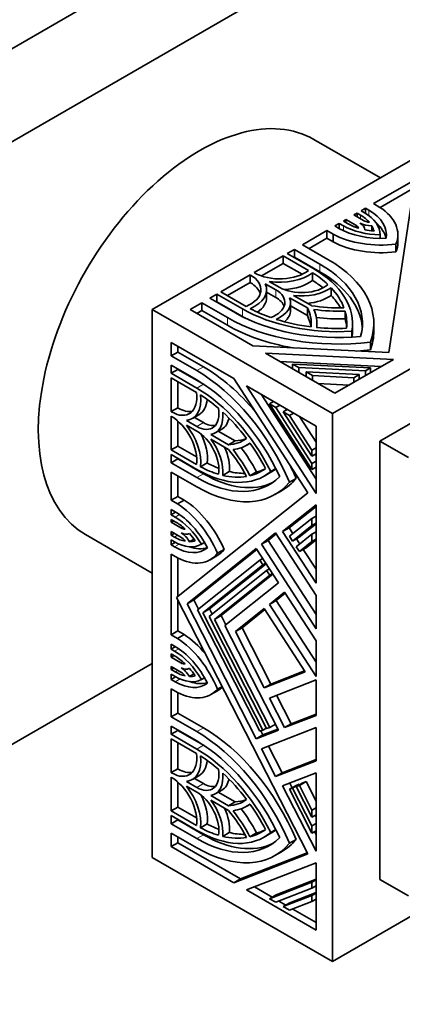
# Model space of a CAD drawing. Units: millimetres. Extents: x 0 to 1428, y 0 to 1245.
# Drawn here: x 1141 to 1169, y 117 to 190 of the extents above; entities that cross this region are included whole.
import ezdxf
from ezdxf import colors
from ezdxf.entities.mleader import LeaderData, LeaderLine
from ezdxf.math import Vec2, Vec3

# ---------------------------------------------------------------- set-up
doc = ezdxf.new("R2010")
doc.units = ezdxf.units.MM
doc.layers.add('DV6_Défaut', color=7, linetype='Continuous')
doc.layers.add('Défaut', color=7, linetype='Continuous')

# ---------------------------------------------------------------- blocks, each defined once
blk = doc.blocks.new('_DOT')
at = {"color": 0}
blk.add_line((0, 0), (-1, 0), dxfattribs=at)
at = {"color": 0, "const_width": 0.333}
blk.add_lwpolyline([(-0.1665, 0, 1), (0.1665, 0, 1)], format="xyb", close=True, dxfattribs=at)
blk = doc.blocks.new('SE5')
at = {"layer": 'DV6_Défaut', "color": 7, "linetype": 'Continuous', "lineweight": 35}
for p, q in [((1128.586, 181.29), (1167.477, 203.744)), ((1134.597, 177.82), (1173.488, 200.274)), ((1150.648, 168.553), (1186.003, 188.965)), ((1167.648, 178.368), (1162.684, 181.234)), ((1164.083, 160.796), (1199.438, 181.209)), ((1172.338, 179.444), (1167.14, 176.443)), ((1170.13, 177.598), (1167.633, 176.157)), ((1168.273, 165.341), (1170.147, 177.708)), ((1166.54, 176.097), (1166.209, 175.906)), ((1166.54, 175.714), (1166.54, 176.097)), ((1166.795, 175.949), (1166.54, 176.097)), ((1167.14, 176.443), (1167.617, 176.167)), ((1165.909, 175.733), (1165.681, 175.601)), ((1165.681, 175.601), (1166.399, 175.187)), ((1165.909, 175.469), (1165.909, 175.733)), ((1166.165, 175.585), (1165.909, 175.733)), ((1166.209, 175.906), (1166.465, 175.758)), ((1164.592, 174.972), (1164.259, 174.78)), ((1164.259, 174.78), (1164.565, 174.603)), ((1164.592, 174.588), (1164.592, 174.972)), ((1164.898, 174.796), (1164.592, 174.972)), ((1165.082, 175.255), (1164.892, 175.145)), ((1164.892, 175.145), (1165.198, 174.969)), ((1165.082, 175.036), (1165.082, 175.255)), ((1165.814, 174.832), (1165.082, 175.255)), ((1167.014, 174.408), (1167.014, 174.798)), ((1195.903, 175.085), (1167.619, 158.755)), ((1163.659, 174.434), (1161.839, 173.383)), ((1163.659, 173.862), (1163.659, 174.434)), ((1164.137, 174.158), (1163.659, 174.434)), ((1164.137, 173.587), (1164.137, 174.158)), ((1167.629, 173.852), (1167.629, 174.124)), ((1168.954, 173.564), (1168.954, 174.136)), ((1161.839, 173.383), (1163.746, 172.282)), ((1163.659, 173.862), (1162.334, 173.097)), ((1164.137, 173.587), (1163.659, 173.862)), ((1168.809, 172.854), (1168.809, 173.425)), ((1160.415, 172.561), (1158.241, 171.306)), ((1160.415, 171.989), (1160.415, 172.561)), ((1162.298, 171.473), (1160.415, 172.561)), ((1161.24, 173.037), (1160.715, 172.734)), ((1160.715, 172.734), (1162.622, 171.633)), ((1161.24, 172.465), (1161.21, 172.448)), ((1161.24, 172.465), (1161.24, 173.037)), ((1163.147, 171.936), (1161.24, 173.037)), ((1163.147, 171.364), (1161.24, 172.465)), ((1160.415, 171.989), (1158.794, 171.053)), ((1161.817, 171.18), (1160.415, 171.989)), ((1157.942, 171.133), (1155.768, 169.878)), ((1157.942, 170.561), (1157.942, 171.133)), ((1157.975, 171.113), (1157.942, 171.133)), ((1158.241, 171.306), (1158.275, 171.286)), ((1162.596, 170.723), (1162.596, 171.295)), ((1157.942, 170.561), (1156.263, 169.592)), ((1157.975, 170.542), (1157.942, 170.561)), ((1159.849, 170.031), (1159.077, 170.477)), ((1159.376, 170.65), (1160.149, 170.205)), ((1155.468, 169.705), (1154.943, 169.402)), ((1155.468, 169.133), (1155.468, 169.705)), ((1157.375, 168.603), (1155.468, 169.705)), ((1155.768, 169.878), (1157.651, 168.79)), ((1159.175, 169.46), (1159.175, 170.031)), ((1159.849, 169.46), (1159.175, 169.849)), ((1161.187, 169.605), (1162.509, 168.842)), ((1163.976, 169.61), (1163.976, 170.182)), ((1154.344, 169.055), (1153.474, 168.553)), ((1154.344, 168.484), (1154.344, 169.055)), ((1156.251, 167.954), (1154.344, 169.055)), ((1154.943, 169.402), (1156.851, 168.3)), ((1155.468, 169.133), (1155.438, 169.116)), ((1157.375, 168.032), (1155.468, 169.133)), ((1162.21, 168.668), (1160.887, 169.432)), ((1160.956, 168.508), (1160.956, 169.079)), ((1162.21, 168.097), (1160.956, 168.821)), ((1150.648, 127.728), (1150.648, 168.553)), ((1150.648, 168.553), (1164.083, 160.796)), ((1153.474, 168.553), (1158.152, 165.852)), ((1154.344, 168.484), (1153.969, 168.267)), ((1156.251, 167.383), (1154.344, 168.484)), ((1162.21, 168.097), (1162.21, 168.668)), ((1165.015, 167.869), (1165.015, 168.441)), ((1162.922, 167.22), (1162.922, 167.522)), ((1165.572, 166.95), (1165.572, 167.522)), ((1167.162, 166.95), (1167.162, 167.522)), ((1165.519, 166.5), (1165.519, 166.931)), ((1156.739, 163.405), (1152.061, 166.106)), ((1152.061, 166.106), (1152.061, 165.101)), ((1152.556, 165.82), (1152.556, 165.387)), ((1158.152, 165.852), (1168.273, 165.341)), ((1166.909, 165.557), (1166.909, 166.128)), ((1152.556, 165.387), (1152.061, 165.101)), ((1152.061, 165.101), (1153.968, 164)), ((1152.556, 165.387), (1154.463, 164.286)), ((1159.084, 165.314), (1164.267, 162.322)), ((1168.616, 164.832), (1159.084, 165.314)), ((1152.061, 164.409), (1152.061, 163.803)), ((1153.968, 163.308), (1152.061, 164.409)), ((1167.705, 164.307), (1160.169, 164.687)), ((1161.104, 164.148), (1161.104, 164.494)), ((1161.57, 164.225), (1161.104, 164.494)), ((1161.104, 164.494), (1166.921, 164.2)), ((1164.267, 162.322), (1168.616, 164.832)), ((1152.556, 164.089), (1152.061, 163.803)), ((1152.061, 163.803), (1153.968, 162.702)), ((1152.556, 164.123), (1152.556, 164.089)), ((1152.556, 164.089), (1154.463, 162.988)), ((1161.57, 163.878), (1161.57, 164.225)), ((1166.53, 163.974), (1161.57, 164.225)), ((1162.13, 163.625), (1161.998, 163.631)), ((1162.13, 163.555), (1162.13, 163.901)), ((1162.597, 163.632), (1162.13, 163.901)), ((1162.13, 163.901), (1166.06, 163.703)), ((1162.597, 163.286), (1162.597, 163.632)), ((1165.669, 163.477), (1162.597, 163.632)), ((1166.06, 163.703), (1165.669, 163.477)), ((1166.06, 163.357), (1166.06, 163.703)), ((1166.921, 164.2), (1166.53, 163.974)), ((1166.53, 163.628), (1166.53, 163.974)), ((1166.921, 163.854), (1166.921, 164.2)), ((1153.944, 162.37), (1152.061, 163.457)), ((1152.061, 163.457), (1152.061, 160.947)), ((1152.556, 163.171), (1152.556, 161.233)), ((1162.242, 154.896), (1156.739, 163.405)), ((1162.854, 159.874), (1157.672, 162.867)), ((1157.672, 162.867), (1162.854, 154.853)), ((1165.31, 162.924), (1163.024, 163.039)), ((1165.669, 163.131), (1165.669, 163.477)), ((1166.171, 163.421), (1166.06, 163.426)), ((1158.757, 162.24), (1162.854, 155.904)), ((1159.691, 161.701), (1159.391, 161.528)), ((1162.554, 156.637), (1159.391, 161.528)), ((1159.391, 161.528), (1159.858, 161.258)), ((1160.158, 161.431), (1159.858, 161.258)), ((1152.556, 161.233), (1152.061, 160.947)), ((1152.061, 160.947), (1152.094, 160.928)), ((1152.556, 161.233), (1152.589, 161.213)), ((1153.631, 160.429), (1154.126, 160.715)), ((1159.858, 161.258), (1162.554, 157.089)), ((1160.717, 161.108), (1160.418, 160.935)), ((1162.554, 157.631), (1160.418, 160.935)), ((1160.418, 160.935), (1160.884, 160.666)), ((1160.585, 161.184), (1160.657, 161.073)), ((1161.184, 160.839), (1160.884, 160.666)), ((1160.884, 160.666), (1162.554, 158.083)), ((1164.083, 119.971), (1164.083, 160.796)), ((1152.094, 160.581), (1152.061, 160.601)), ((1152.061, 160.601), (1152.061, 158.091)), ((1152.556, 160.248), (1152.556, 158.377)), ((1153.196, 160.292), (1153.968, 159.846)), ((1153.968, 159.5), (1153.196, 159.945)), ((1153.789, 160.52), (1154.463, 160.132)), ((1161.612, 160.592), (1162.854, 158.67)), ((1155.007, 159.246), (1156.329, 158.483)), ((1155.346, 159.363), (1155.841, 159.649)), ((1155.57, 159.492), (1156.824, 158.769)), ((1162.854, 154.853), (1162.854, 159.874)), ((1156.329, 158.137), (1155.007, 158.9)), ((1156.824, 158.769), (1156.329, 158.483)), ((1157.678, 158.44), (1157.939, 158.59)), ((1167.619, 158.755), (1169.74, 157.53)), ((1167.619, 158.755), (1167.619, 126.095)), ((1152.556, 158.377), (1152.061, 158.091)), ((1152.061, 158.091), (1153.944, 157.004)), ((1153.968, 156.643), (1152.061, 157.745)), ((1152.061, 157.745), (1152.061, 157.139)), ((1152.556, 158.377), (1153.958, 157.567)), ((1162.854, 158.256), (1162.554, 158.083)), ((1162.554, 158.083), (1162.554, 157.631)), ((1162.854, 157.804), (1162.554, 157.631)), ((1162.794, 157.769), (1162.854, 157.676)), ((1152.556, 157.425), (1152.061, 157.139)), ((1152.061, 157.139), (1153.968, 156.038)), ((1152.556, 157.459), (1152.556, 157.425)), ((1152.556, 157.425), (1154.463, 156.323)), ((1154.743, 157.121), (1154.248, 156.835)), ((1162.854, 157.262), (1162.554, 157.089)), ((1162.554, 157.089), (1162.554, 156.637)), ((1153.968, 155.345), (1152.061, 156.446)), ((1152.061, 156.446), (1152.061, 154.345)), ((1156.396, 156.482), (1155.901, 156.196)), ((1158.424, 156.453), (1157.929, 156.167)), ((1159.003, 156.145), (1159.498, 156.43)), ((1159.862, 156.701), (1159.489, 156.485)), ((1162.854, 156.81), (1162.554, 156.637)), ((1152.556, 156.161), (1152.556, 154.63)), ((1161.373, 155.969), (1160.878, 155.683)), ((1152.469, 147.089), (1162.242, 154.896)), ((1159.798, 154.768), (1160.293, 155.054)), ((1152.556, 154.63), (1152.061, 154.345)), ((1152.061, 154.345), (1152.538, 154.069)), ((1153.033, 154.355), (1152.538, 154.069)), ((1152.556, 154.63), (1153.033, 154.355)), ((1152.367, 153.476), (1152.061, 153.652)), ((1152.061, 153.652), (1152.061, 153.267)), ((1152.394, 153.46), (1152.061, 153.267)), ((1162.854, 153.996), (1160.364, 152.007)), ((1162.854, 153.886), (1160.859, 152.293)), ((1162.854, 148.157), (1162.854, 153.996)), ((1152.061, 153.267), (1152.367, 153.091)), ((1152.367, 152.745), (1152.061, 152.921)), ((1152.061, 152.921), (1152.061, 152.702)), ((1152.251, 152.812), (1152.061, 152.702)), ((1152.061, 152.702), (1152.793, 152.279)), ((1160.884, 151.656), (1162.554, 152.991)), ((1162.854, 153.164), (1162.554, 152.991)), ((1162.554, 152.991), (1162.554, 152.452)), ((1162.854, 152.625), (1162.554, 152.452)), ((1152.779, 151.596), (1152.061, 152.01)), ((1152.061, 152.01), (1152.061, 151.746)), ((1152.289, 151.878), (1152.061, 151.746)), ((1159.846, 151.905), (1158.789, 151.06)), ((1162.854, 147.253), (1159.846, 151.905)), ((1160.859, 152.293), (1160.364, 152.007)), ((1160.364, 152.007), (1162.854, 148.157)), ((1160.859, 152.293), (1161.139, 151.86)), ((1162.554, 152.452), (1161.113, 151.301)), ((1162.854, 152.582), (1161.608, 151.587)), ((1162.854, 151.981), (1162.554, 151.808)), ((1145.684, 151.789), (1150.648, 148.923)), ((1152.061, 151.746), (1152.316, 151.599)), ((1152.316, 151.253), (1152.061, 151.4)), ((1152.061, 151.4), (1152.061, 151.018)), ((1152.393, 151.21), (1152.061, 151.018)), ((1153.761, 151.452), (1153.422, 151.257)), ((1154.55, 151.198), (1154.314, 151.062)), ((1159.284, 151.346), (1158.789, 151.06)), ((1159.893, 151.832), (1159.284, 151.346)), ((1159.284, 151.346), (1162.854, 145.825)), ((1161.113, 151.301), (1160.884, 151.656)), ((1161.608, 151.587), (1161.113, 151.301)), ((1161.388, 150.876), (1162.554, 151.808)), ((1161.395, 151.464), (1161.643, 151.08)), ((1162.554, 151.269), (1161.618, 150.521)), ((1162.854, 151.399), (1162.113, 150.807)), ((1162.554, 151.808), (1162.554, 151.269)), ((1162.854, 151.442), (1162.554, 151.269)), ((1152.061, 151.018), (1152.316, 150.871)), ((1158.403, 150.752), (1153.252, 146.637)), ((1158.45, 150.68), (1153.747, 146.923)), ((1156.004, 150.675), (1155.509, 150.389)), ((1160.056, 148.197), (1158.403, 150.752)), ((1158.789, 151.06), (1162.854, 144.774)), ((1161.618, 150.521), (1161.388, 150.876)), ((1162.113, 150.807), (1161.618, 150.521)), ((1161.9, 150.684), (1162.854, 149.208)), ((1152.538, 150.05), (1152.061, 150.326)), ((1152.061, 150.326), (1152.061, 144.324)), ((1152.556, 150.041), (1152.556, 147.159)), ((1154.035, 146.185), (1158.67, 149.888)), ((1154.966, 149.908), (1155.461, 150.194)), ((1158.883, 150.011), (1158.67, 149.888)), ((1158.67, 149.888), (1158.9, 149.533)), ((1158.9, 149.533), (1154.426, 145.959)), ((1154.894, 145.689), (1159.174, 149.108)), ((1159.139, 149.615), (1154.921, 146.245)), ((1159.112, 149.656), (1158.9, 149.533)), ((1159.387, 149.231), (1159.174, 149.108)), ((1159.174, 149.108), (1159.404, 148.753)), ((1159.404, 148.753), (1155.285, 145.463)), ((1159.644, 148.835), (1155.78, 145.749)), ((1156.068, 145.011), (1160.056, 148.197)), ((1159.617, 148.876), (1159.404, 148.753)), ((1160.515, 147.486), (1159.385, 146.584)), ((1162.854, 143.87), (1160.515, 147.486)), ((1162.242, 127.998), (1152.469, 147.089)), ((1152.556, 146.92), (1152.556, 144.61)), ((1153.747, 146.923), (1153.252, 146.637)), ((1153.747, 146.923), (1154.098, 146.236)), ((1159.88, 146.87), (1159.385, 146.584)), ((1160.562, 147.414), (1159.88, 146.87)), ((1159.88, 146.87), (1162.854, 142.271)), ((1162.854, 144.774), (1162.854, 147.253)), ((1153.252, 146.637), (1158.403, 136.574)), ((1158.67, 137.13), (1154.035, 146.185)), ((1154.921, 146.245), (1154.426, 145.959)), ((1154.921, 146.245), (1155.115, 145.866)), ((1159, 146.276), (1156.851, 144.559)), ((1159.047, 146.204), (1157.346, 144.845)), ((1162.052, 141.557), (1159, 146.276)), ((1159.385, 146.584), (1162.854, 141.22)), ((1154.426, 145.959), (1158.9, 137.22)), ((1159.174, 137.328), (1154.894, 145.689)), ((1155.78, 145.749), (1155.285, 145.463)), ((1155.285, 145.463), (1159.404, 137.418)), ((1155.78, 145.749), (1156.132, 145.062)), ((1152.556, 144.61), (1152.061, 144.324)), ((1152.556, 144.61), (1153.033, 144.334)), ((1160.056, 137.221), (1156.068, 145.011)), ((1157.346, 144.845), (1156.851, 144.559)), ((1156.851, 144.559), (1159, 140.362)), ((1157.346, 144.845), (1159.495, 140.647)), ((1152.061, 144.324), (1152.538, 144.048)), ((1153.033, 144.334), (1152.538, 144.048)), ((1162.854, 141.22), (1162.854, 143.87)), ((1152.316, 143.484), (1152.061, 143.631)), ((1152.061, 143.631), (1152.061, 143.25)), ((1152.391, 143.44), (1152.061, 143.25)), ((1152.061, 143.25), (1152.316, 143.102)), ((1152.316, 142.756), (1152.061, 142.903)), ((1152.061, 142.903), (1152.061, 142.64)), ((1152.289, 142.772), (1152.061, 142.64)), ((1152.061, 142.64), (1152.779, 142.225)), ((1150.648, 142.18), (1134.597, 132.913)), ((1152.061, 141.948), (1152.061, 141.729)), ((1152.793, 141.525), (1152.061, 141.948)), ((1152.251, 141.838), (1152.061, 141.729)), ((1152.061, 141.729), (1152.367, 141.552)), ((1159.495, 140.647), (1162.005, 141.63)), ((1152.367, 141.206), (1152.061, 141.383)), ((1152.061, 141.383), (1152.061, 140.998)), ((1152.394, 141.19), (1152.061, 140.998)), ((1152.061, 140.998), (1152.367, 140.821)), ((1153.754, 141.403), (1153.422, 141.211)), ((1154.548, 141.122), (1154.314, 140.987)), ((1159, 140.362), (1162.052, 141.557)), ((1162.854, 140.967), (1159.385, 139.609)), ((1162.854, 138.317), (1162.854, 140.967)), ((1152.538, 140.03), (1152.061, 140.305)), ((1152.061, 140.305), (1152.061, 138.204)), ((1155.017, 139.861), (1155.512, 140.147)), ((1155.854, 140.478), (1155.509, 140.279)), ((1159.495, 140.647), (1159, 140.362)), ((1199.438, 140.384), (1164.083, 119.971)), ((1152.556, 140.02), (1152.556, 138.489)), ((1159.385, 139.609), (1160.515, 137.401)), ((1159.92, 139.818), (1161.01, 137.687)), ((1152.556, 138.489), (1152.061, 138.204)), ((1152.061, 138.204), (1153.968, 137.102)), ((1152.556, 138.489), (1154.463, 137.388)), ((1160.515, 137.401), (1162.854, 138.317)), ((1161.01, 137.687), (1162.854, 138.409)), ((1153.968, 136.41), (1152.061, 137.511)), ((1152.061, 137.511), (1152.061, 136.905)), ((1152.556, 137.191), (1152.061, 136.905)), ((1152.556, 137.225), (1152.556, 137.191)), ((1152.556, 137.191), (1154.463, 136.09)), ((1158.403, 136.574), (1160.056, 137.221)), ((1158.9, 137.22), (1158.67, 137.13)), ((1162.854, 137.413), (1158.789, 135.821)), ((1158.898, 136.86), (1160.017, 137.298)), ((1159.154, 137.367), (1158.9, 137.22)), ((1159.404, 137.418), (1159.174, 137.328)), ((1159.83, 137.663), (1159.404, 137.418)), ((1161.01, 137.687), (1160.515, 137.401)), ((1162.854, 134.934), (1162.854, 137.413)), ((1152.061, 136.905), (1153.968, 135.804)), ((1153.944, 135.472), (1152.061, 136.559)), ((1152.061, 136.559), (1152.061, 134.049)), ((1158.898, 136.86), (1158.403, 136.574)), ((1158.745, 137.16), (1158.898, 136.86)), ((1152.556, 136.273), (1152.556, 134.335)), ((1158.789, 135.821), (1159.846, 133.756)), ((1159.323, 136.03), (1160.341, 134.042)), ((1160.341, 134.042), (1162.854, 135.026)), ((1152.556, 134.335), (1152.061, 134.049)), ((1152.556, 134.335), (1152.589, 134.316)), ((1159.846, 133.756), (1162.854, 134.934)), ((1152.061, 134.049), (1152.094, 134.03)), ((1152.094, 133.684), (1152.061, 133.703)), ((1152.061, 133.703), (1152.061, 131.193)), ((1153.631, 133.531), (1154.126, 133.817)), ((1153.789, 133.623), (1154.463, 133.234)), ((1160.341, 134.042), (1159.846, 133.756)), ((1162.854, 134.03), (1160.364, 133.055)), ((1162.854, 128.191), (1162.854, 134.03)), ((1152.556, 133.351), (1152.556, 131.479)), ((1153.196, 133.394), (1153.968, 132.948)), ((1153.968, 132.602), (1153.196, 133.048)), ((1160.364, 133.055), (1162.854, 128.191)), ((1161.379, 133.092), (1160.884, 132.806)), ((1160.884, 132.806), (1161.113, 132.896)), ((1162.554, 129.542), (1160.884, 132.806)), ((1160.899, 133.264), (1161.076, 132.917)), ((1161.608, 133.182), (1161.113, 132.896)), ((1161.113, 132.896), (1162.554, 130.081)), ((1161.379, 133.092), (1161.608, 133.182)), ((1161.883, 133.289), (1161.388, 133.004)), ((1161.388, 133.004), (1161.618, 133.094)), ((1162.554, 130.725), (1161.388, 133.004)), ((1161.608, 133.182), (1161.628, 133.143)), ((1162.113, 133.379), (1161.618, 133.094)), ((1161.618, 133.094), (1162.554, 131.264)), ((1161.883, 133.289), (1162.113, 133.379)), ((1162.113, 133.379), (1162.854, 131.931)), ((1155.007, 132.348), (1156.329, 131.585)), ((1155.346, 132.465), (1155.841, 132.751)), ((1155.57, 132.595), (1156.824, 131.871)), ((1152.556, 131.479), (1152.061, 131.193)), ((1152.556, 131.479), (1153.958, 130.669)), ((1156.329, 131.239), (1155.007, 132.002)), ((1156.824, 131.871), (1156.329, 131.585)), ((1157.678, 131.542), (1157.939, 131.693)), ((1162.854, 131.437), (1162.554, 131.264)), ((1152.061, 131.193), (1153.944, 130.106)), ((1153.968, 129.746), (1152.061, 130.847)), ((1152.061, 130.847), (1152.061, 130.241)), ((1162.554, 131.264), (1162.554, 130.725)), ((1162.854, 130.898), (1162.554, 130.725)), ((1162.795, 130.864), (1162.854, 130.748)), ((1152.556, 130.527), (1152.061, 130.241)), ((1152.061, 130.241), (1153.968, 129.14)), ((1152.556, 130.561), (1152.556, 130.527)), ((1152.556, 130.527), (1154.463, 129.426)), ((1154.743, 130.223), (1154.248, 129.937)), ((1162.854, 130.254), (1162.554, 130.081)), ((1162.554, 130.081), (1162.554, 129.542)), ((1153.968, 128.447), (1152.061, 129.549)), ((1152.061, 129.549), (1152.061, 128.544)), ((1152.556, 129.263), (1152.556, 128.83)), ((1156.396, 129.584), (1155.901, 129.299)), ((1158.424, 129.555), (1157.929, 129.269)), ((1159.003, 129.247), (1159.498, 129.533)), ((1159.862, 129.803), (1159.489, 129.588)), ((1162.854, 129.715), (1162.554, 129.542)), ((1162.747, 129.653), (1162.854, 129.444)), ((1152.556, 128.83), (1152.061, 128.544)), ((1152.061, 128.544), (1156.739, 125.843)), ((1152.556, 128.83), (1157.234, 126.129)), ((1161.373, 129.071), (1160.878, 128.785)), ((1150.648, 127.728), (1164.083, 119.971)), ((1156.739, 125.843), (1162.242, 127.998)), ((1157.234, 126.129), (1162.203, 128.075)), ((1159.798, 127.87), (1160.293, 128.156)), ((1162.854, 127.334), (1157.672, 125.305)), ((1162.854, 122.312), (1162.854, 127.334)), ((1157.234, 126.129), (1156.739, 125.843)), ((1158.262, 125.535), (1159.587, 124.77)), ((1159.391, 124.658), (1162.554, 125.896)), ((1159.886, 124.944), (1162.854, 126.106)), ((1162.854, 126.069), (1162.554, 125.896)), ((1162.554, 125.896), (1162.554, 125.444)), ((1162.854, 125.617), (1162.554, 125.444)), ((1167.619, 126.095), (1169.74, 124.87)), ((1157.672, 125.305), (1162.854, 122.312)), ((1159.886, 124.944), (1159.391, 124.658)), ((1162.554, 125.444), (1159.858, 124.389)), ((1160.418, 124.065), (1162.554, 124.902)), ((1160.913, 124.351), (1162.854, 125.111)), ((1162.854, 125.075), (1162.554, 124.902)), ((1162.554, 124.902), (1162.554, 124.45)), ((1159.858, 124.389), (1159.391, 124.658)), ((1160.09, 124.48), (1160.613, 124.178)), ((1160.913, 124.351), (1160.418, 124.065)), ((1160.884, 123.796), (1160.418, 124.065)), ((1162.554, 124.45), (1160.884, 123.796)), ((1162.854, 124.623), (1162.554, 124.45)), ((1161.117, 123.887), (1162.854, 122.884))]:
    blk.add_line(p, q, dxfattribs=at)
at = {"layer": 'DV6_Défaut', "color": 7, "linetype": 'Continuous', "lineweight": 18}
for p, q in [((1166.165, 175.322), (1166.165, 175.585)), ((1166.795, 175.542), (1166.795, 175.949)), ((1164.898, 174.429), (1164.898, 174.796)), ((1165.814, 174.685), (1165.814, 174.832)), ((1163.147, 171.364), (1163.147, 171.936)), ((1157.975, 170.542), (1157.975, 171.113)), ((1159.849, 169.46), (1159.849, 170.031)), ((1157.375, 168.032), (1157.375, 168.603)), ((1156.251, 167.383), (1156.251, 167.954)), ((1154.463, 164.286), (1153.968, 164)), ((1154.463, 162.988), (1153.968, 162.702)), ((1152.589, 161.213), (1152.094, 160.928)), ((1154.463, 160.132), (1153.968, 159.846)), ((1154.463, 156.323), (1153.968, 156.038)), ((1152.684, 153.274), (1152.367, 153.091)), ((1152.921, 152.353), (1152.793, 152.279)), ((1152.545, 151.731), (1152.316, 151.599)), ((1152.669, 151.075), (1152.316, 150.871)), ((1152.631, 143.284), (1152.316, 143.102)), ((1152.557, 141.662), (1152.367, 141.552)), ((1152.931, 142.313), (1152.779, 142.225)), ((1152.723, 141.026), (1152.367, 140.821)), ((1154.463, 137.388), (1153.968, 137.102)), ((1154.463, 136.09), (1153.968, 135.804)), ((1152.589, 134.316), (1152.094, 134.03)), ((1154.463, 133.234), (1153.968, 132.948)), ((1154.463, 129.426), (1153.968, 129.14))]:
    blk.add_line(p, q, dxfattribs=at)
at = {"layer": 'DV6_Défaut', "color": 7, "linetype": 'Continuous', "lineweight": 35}
for centre, major_axis, start_param, end_param in [((1154.184, 166.512), (8.5, 14.722), 0, 3.141593), ((1163.654, 174.136), (-5.3, 0), 2.907298, 3.867781), ((1163.654, 174.136), (3.551, 0), 0.463958, 0.785398), ((1163.654, 174.136), (-3.975, 0), 3.136542, 3.926991), ((1163.654, 174.136), (-4.443, 0), 3.033886, 3.926991), ((1167.709, 176.418), (-4.446, 0), 0.785398, 1.652294), ((1167.709, 176.418), (-3.975, 0), 0.785398, 1.550659), ((1167.709, 176.418), (-3.551, 0), 0.785398, 1.07977), ((1165.214, 174.486), (0.848, 0), 0.256747, 0.785398), ((1166.998, 175.533), (1.272, 0), 3.957762, 4.724898), ((1165.214, 174.486), (1.272, 0), 0.010156, 0.770639), ((1166.998, 175.533), (-0.848, 0), 0.785398, 1.370499), ((1163.654, 174.136), (3.551, 0), 0.125124, 0.329259), ((1163.654, 173.564), (-4.443, 0), 3.257106, 3.734777), ((1167.709, 176.418), (5.3, 0), 3.972724, 4.921495), ((1167.709, 176.418), (-3.551, 0), 1.219283, 1.420484), ((1167.709, 175.847), (5.3, 0), 3.972724, 4.921495), ((1163.654, 173.564), (-5.3, 0), 2.907298, 3.141593), ((1155.502, 167.522), (-10.812, 0), 2.985069, 3.926991), ((1155.502, 167.522), (-11.66, 0), 2.933126, 3.926991), ((1156.101, 170.031), (-2.65, 0), 2.195504, 3.926991), ((1160.149, 172.368), (-2.65, 0), 0.785398, 2.516885), ((1160.149, 172.368), (3.074, 0), 4.458449, 5.633492), ((1155.502, 167.522), (9.646, 0), 0.546276, 0.744361), ((1155.502, 167.522), (-10.07, 0), 3.039783, 3.926991), ((1155.502, 166.95), (-10.812, 0), 3.187389, 3.926991), ((1156.101, 170.031), (-3.074, 0), 2.220489, 3.395533), ((1156.101, 169.46), (-2.65, 0), 3.329479, 3.926991), ((1161.798, 171.157), (-2.332, 0), 0.785398, 2.558049), ((1160.149, 171.797), (3.074, 0), 4.830068, 5.633492), ((1155.502, 166.95), (9.646, 0), 0.615602, 0.744361), ((1158.2, 169.079), (-2.332, 0), 2.154339, 3.926991), ((1161.798, 171.157), (2.756, 0), 4.489061, 5.623807), ((1161.798, 170.585), (2.756, 0), 4.864047, 5.623807), ((1155.502, 167.522), (9.646, 0), 0.210149, 0.49801), ((1155.502, 166.95), (9.646, 0), 0.315227, 0.49801), ((1156.101, 169.46), (-3.074, 0), 2.46687, 3.141593), ((1158.2, 168.508), (-2.332, 0), 3.355473, 3.926991), ((1158.2, 169.079), (-2.756, 0), 2.230174, 3.364921), ((1164.496, 172.714), (-6.996, 0), 1.282878, 1.633643), ((1164.496, 172.714), (-10.812, 0), 0.785398, 1.72732), ((1164.496, 172.714), (10.07, 0), 3.926991, 4.814199), ((1164.496, 172.143), (10.07, 0), 3.926991, 3.956984), ((1164.496, 172.714), (-9.646, 0), 0.826436, 1.02452), ((1158.2, 168.508), (-2.756, 0), 2.566487, 3.141593), ((1155.502, 167.522), (-6.996, 0), 3.078746, 3.429511), ((1155.502, 166.95), (-6.996, 0), 3.220617, 3.429511), ((1164.496, 172.714), (7.42, 0), 4.46809, 4.782422), ((1155.502, 167.522), (-7.42, 0), 3.071559, 3.385891), ((1155.502, 167.522), (-9.646, 0), 3.076136, 3.307455), ((1164.496, 172.714), (11.66, 0), 3.926991, 4.920856), ((1164.496, 172.143), (11.66, 0), 3.926991, 4.416522), ((1164.496, 172.714), (-9.646, 0), 1.072786, 1.360647), ((1164.496, 172.143), (7.42, 0), 4.493167, 4.782422), ((1155.502, 166.95), (-9.646, 0), 3.192929, 3.307455), ((1164.496, 172.714), (-9.646, 0), 1.404934, 1.636253), ((1155.502, 166.95), (-10.07, 0), 3.064358, 3.141593), ((1155.502, 166.95), (-11.66, 0), 2.933126, 3.141593), ((1164.496, 172.143), (11.66, 0), 4.833723, 4.920856), ((1153.968, 154.48), (-5.83, 10.098), 4.503922, 5.497787), ((1154.463, 154.766), (-5.83, 10.098), 5.008256, 5.497787), ((1153.968, 154.48), (5.406, -9.363), 1.414273, 2.356194), ((1154.463, 154.766), (-5.035, 8.721), -0.815392, -0.785398), ((1152.094, 163.091), (-1.325, 2.295), 2.356194, 4.087681), ((1152.094, 163.091), (-1.537, 2.662), 2.887653, 4.062696), ((1153.968, 154.48), (-5.035, 8.721), 4.610579, 5.497787), ((1153.968, 154.48), (-4.823, 8.354), -1.02452, -0.826436), ((1152.589, 163.377), (-1.537, 2.662), 3.141593, 3.816315), ((1152.589, 163.377), (-1.325, 2.295), 2.356194, 2.953706), ((1153.968, 161.75), (-1.166, 2.02), 2.356194, 4.128846), ((1153.968, 161.75), (-1.378, 2.387), 2.918264, 4.053011), ((1153.968, 154.48), (-4.823, 8.354), 4.922538, 5.210399), ((1152.094, 158.418), (1.325, -2.295), 0.624708, 2.356194), ((1152.094, 158.418), (-1.537, 2.662), 3.791286, 4.966329), ((1154.463, 162.036), (-1.166, 2.02), 2.356194, 2.927712), ((1154.463, 162.036), (-1.378, 2.387), 3.141593, 3.716698), ((1153.968, 157.596), (1.166, -2.02), 0.583543, 2.356194), ((1152.589, 158.703), (-1.537, 2.662), 3.791286, 4.59471), ((1153.968, 157.596), (-1.378, 2.387), 3.800971, 4.935717), ((1153.968, 164.866), (-3.498, 6.059), 2.853675, 3.20444), ((1153.968, 164.866), (-3.71, 6.426), 2.897294, 3.211626), ((1154.463, 165.151), (-3.498, 6.059), 2.853675, 3.062569), ((1153.968, 154.48), (4.823, -8.354), 1.50534, 1.736659), ((1154.463, 157.881), (-1.378, 2.387), 3.800971, 4.560731), ((1153.968, 154.48), (3.498, -6.059), 1.507949, 1.858714), ((1153.968, 154.48), (-3.71, 6.426), 4.642356, 4.956688), ((1154.463, 154.766), (-3.71, 6.426), 4.642356, 4.931611), ((1154.463, 165.151), (4.823, -8.354), -0.744361, -0.615602), ((1153.968, 164.866), (-5.035, 8.721), 2.356194, 3.243403), ((1153.968, 164.866), (4.823, -8.354), -0.744361, -0.546276), ((1154.463, 165.151), (-5.406, 9.363), 2.356194, 3.095797), ((1154.463, 165.151), (4.823, -8.354), -0.49801, -0.315227), ((1153.968, 164.866), (-4.823, 8.354), 2.97573, 3.207049), ((1154.463, 165.151), (-4.823, 8.354), 2.97573, 3.090256), ((1154.463, 165.151), (-5.035, 8.721), 3.141593, 3.218827), ((1154.463, 154.766), (-5.83, 10.098), 4.503922, 4.591055), ((1153.968, 164.866), (-5.406, 9.363), 2.356194, 3.298116), ((1153.968, 164.866), (-5.83, 10.098), 2.356194, 3.350059), ((1153.968, 164.866), (4.823, -8.354), 5.785175, 6.073036), ((1154.463, 165.151), (-5.83, 10.098), 3.141593, 3.350059), ((1152.367, 149.845), (-2.65, 4.59), 4.503283, 5.452054), ((1152.862, 150.131), (-2.65, 4.59), 4.503283, 5.452054), ((1152.367, 149.845), (2.223, -3.851), 1.489298, 2.356194), ((1152.367, 149.845), (-1.987, 3.442), 4.732527, 5.497787), ((1152.367, 149.845), (-1.775, 3.075), 5.203416, 5.497787), ((1152.793, 152.972), (0.424, -0.734), 5.497787, 6.026439), ((1152.793, 152.972), (0.636, -1.102), 5.512546, 6.27303), ((1152.779, 150.903), (-0.636, 1.102), 4.699879, 5.467016), ((1152.367, 149.845), (-1.775, 3.075), 4.862701, 5.063903), ((1152.316, 154.498), (1.775, -3.075), 5.497787, 5.819228), ((1152.316, 154.498), (-1.988, 3.442), 2.356194, 3.146644), ((1152.779, 150.903), (-0.424, 0.734), 4.912686, 5.497787), ((1152.316, 154.498), (1.775, -3.075), 5.953927, 6.158062), ((1152.316, 154.498), (-2.221, 3.848), 2.356194, 3.249299), ((1152.811, 154.784), (-2.221, 3.848), 2.548408, 3.026079), ((1152.811, 154.784), (-2.65, 4.59), 3.141593, 3.375888), ((1152.316, 154.498), (-2.65, 4.59), 2.415404, 3.375888), ((1152.316, 139.856), (-2.65, 4.59), 4.478094, 5.438577), ((1152.811, 140.142), (-2.65, 4.59), 4.994471, 5.438577), ((1152.316, 139.856), (2.221, -3.848), 1.46309, 2.356194), ((1152.316, 139.856), (-1.988, 3.442), 4.707338, 5.497787), ((1152.316, 139.856), (-1.775, 3.075), 5.176347, 5.497787), ((1152.779, 142.918), (0.424, -0.734), 5.497787, 6.082888), ((1152.779, 142.918), (-0.636, 1.102), 2.386965, 3.154102), ((1152.793, 140.833), (-0.636, 1.102), 4.722545, 5.483028), ((1152.316, 139.856), (-1.775, 3.075), 4.837513, 5.041648), ((1152.367, 144.451), (1.775, -3.075), 5.497787, 5.792158), ((1152.367, 144.451), (1.987, -3.442), 5.497787, 6.263048), ((1152.793, 140.833), (-0.424, 0.734), 4.969136, 5.497787), ((1152.367, 144.451), (1.775, -3.075), 5.931672, 6.132873), ((1152.367, 144.451), (-2.223, 3.851), 2.356194, 3.223091), ((1152.367, 144.451), (-2.65, 4.59), 2.401927, 3.350699), ((1152.862, 144.737), (-2.223, 3.851), 2.544409, 3.000588), ((1152.862, 144.737), (-2.65, 4.59), 3.141593, 3.291961), ((1154.463, 127.868), (-5.83, 10.098), 4.503922, 5.497787), ((1153.968, 127.582), (-5.83, 10.098), 4.503922, 5.497787), ((1153.968, 127.582), (5.406, -9.363), 1.414273, 2.356194), ((1153.968, 127.582), (-5.035, 8.721), 4.610579, 5.497787), ((1154.463, 127.868), (-5.035, 8.721), -0.815392, -0.785398), ((1152.094, 136.194), (-1.325, 2.295), 2.356194, 4.087681), ((1152.094, 136.194), (-1.537, 2.662), 2.887653, 4.062696), ((1153.968, 127.582), (-4.823, 8.354), -1.02452, -0.826436), ((1152.589, 136.479), (-1.325, 2.295), 2.356194, 2.953706), ((1153.968, 134.852), (-1.166, 2.02), 2.356194, 4.128846), ((1152.589, 136.479), (-1.537, 2.662), 3.141593, 3.816315), ((1152.094, 131.52), (1.325, -2.295), 0.624708, 2.356194), ((1153.968, 134.852), (-1.378, 2.387), 2.918264, 4.053011), ((1154.463, 135.138), (-1.378, 2.387), 3.141593, 3.716698), ((1153.968, 127.582), (-4.823, 8.354), 4.922538, 5.210399), ((1152.094, 131.52), (-1.537, 2.662), 3.791286, 4.966329), ((1154.463, 135.138), (-1.166, 2.02), 2.356194, 2.927712), ((1153.968, 130.698), (1.166, -2.02), 0.583543, 2.356194), ((1152.589, 131.806), (-1.537, 2.662), 3.791286, 4.59471), ((1154.463, 138.254), (-3.498, 6.059), 2.853675, 3.062569), ((1153.968, 130.698), (-1.378, 2.387), 3.800971, 4.935717), ((1154.463, 130.984), (-1.378, 2.387), 3.800971, 4.560731), ((1153.968, 137.968), (-3.498, 6.059), 2.853675, 3.20444), ((1153.968, 137.968), (-3.71, 6.426), 2.897294, 3.211626), ((1154.463, 127.868), (-3.71, 6.426), 4.642356, 4.931611), ((1153.968, 127.582), (4.823, -8.354), 1.50534, 1.736659), ((1153.968, 127.582), (3.498, -6.059), 1.507949, 1.858714), ((1153.968, 127.582), (-3.71, 6.426), 4.642356, 4.956688), ((1153.968, 137.968), (4.823, -8.354), -0.744361, -0.546276), ((1154.463, 138.254), (4.823, -8.354), -0.744361, -0.615602), ((1153.968, 137.968), (-5.035, 8.721), 2.356194, 3.243403), ((1153.968, 137.968), (-5.406, 9.363), 2.356194, 3.298116), ((1154.463, 138.254), (-5.406, 9.363), 2.356194, 3.095797), ((1153.968, 137.968), (4.823, -8.354), 5.785175, 6.073036), ((1154.463, 138.254), (4.823, -8.354), -0.49801, -0.315227), ((1153.968, 137.968), (-4.823, 8.354), 2.97573, 3.207049), ((1154.463, 138.254), (-4.823, 8.354), 2.97573, 3.090256), ((1154.463, 138.254), (-5.035, 8.721), 3.141593, 3.218827), ((1153.968, 137.968), (-5.83, 10.098), 2.356194, 3.350059), ((1154.463, 138.254), (-5.83, 10.098), 3.141593, 3.350059)]:
    blk.add_ellipse(centre, major_axis=major_axis, ratio=0.57735, start_param=start_param, end_param=end_param, dxfattribs=at)

msp = doc.modelspace()

# ---------------------------------------------------------------- block references
at = {"layer": 'Défaut'}
msp.add_blockref('SE5', (0, 0), dxfattribs=at)

# ---------------------------------------------------------------- leaders
at = {"layer": 'Défaut', "color": 7, "linetype": 'Continuous', "lineweight": 18}
ml = msp.add_multileader_mtext('Standard', dxfattribs=at)
ml.set_content('{\\pxsm0.9;\\fSolid Edge ISO|b1||i0||c0|p34;\\W1.;17/02/2017\\P}', color=256)
ml.set_leader_properties()
ml.set_arrow_properties(name='DOT')
ml.build(insert=Vec2(0, 0))
ml.multileader.update_dxf_attribs({"leader_type": 0, "dogleg_length": 0, "arrow_head_size": 12})
ctx = ml.context
ctx.base_point, ctx.char_height, ctx.arrow_head_size, ctx.landing_gap_size = Vec3(1127.133, 1237.56), 12, 12, 4.2
notes = []
notes.append((ctx, [(0, (0, 0, 0), (0, 0), (1, 0), 1, [])]))
ctx.mtext.insert = Vec3(1129.133, 1243.68)
for ctx, leaders in notes:
    for number, flags, end, landing, length, lines in leaders:
        leader = LeaderData()
        leader.index, (leader.has_last_leader_line, leader.has_dogleg_vector, leader.attachment_direction) = number, flags
        leader.last_leader_point, leader.dogleg_vector, leader.dogleg_length = Vec3(end), Vec3(landing), length
        for number, points, colour, breaks in lines:
            line = LeaderLine()
            line.index, line.vertices, line.color, line.breaks = number, Vec3.list(points), colors.encode_raw_color(colour), breaks
            leader.lines.append(line)
        ctx.leaders.append(leader)

doc.saveas('drawing.dxf')
